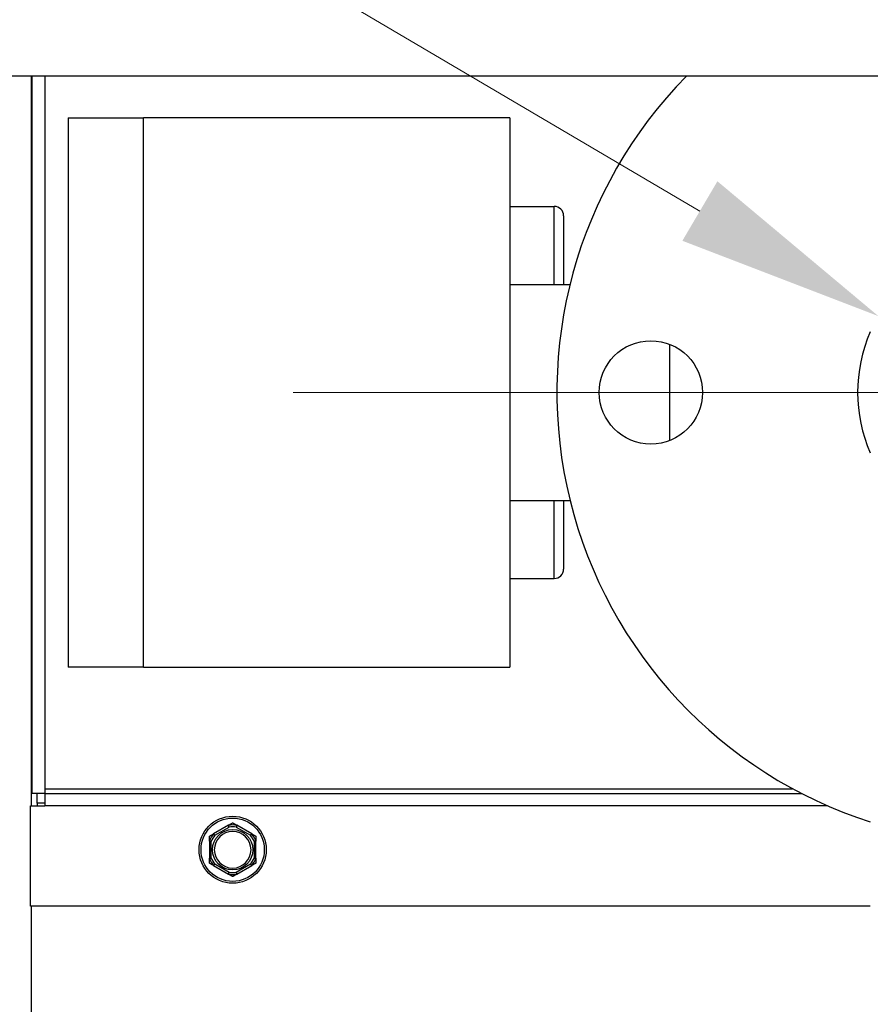
# Model space of a CAD drawing. Units: inches. Extents: x 31 to 217, y 7 to 138.
# Drawn here: x 175 to 181, y 48 to 55 of the extents above; entities that cross this region are included whole.
import ezdxf

# ---------------------------------------------------------------- set-up
doc = ezdxf.new("R2010")
doc.units = ezdxf.units.IN
doc.header["$LTSCALE"] = 14
doc.header["$MEASUREMENT"] = 0
for name, color, linetype, lineweight in [('Center Mark(ANSI)', 96, 'Continuous', 18), ('Dimensions(ANSI)', 7, 'Continuous', 18), ('Visible Edges(ANSI)', 7, 'Continuous', 25), ('Visible Tangent Edges(ANSI)', 7, 'Continuous', 25)]:
    doc.layers.add(name, color=color, linetype=linetype, lineweight=lineweight)
doc.styles.add('MESTEK', font='arial.ttf')
doc.dimstyles.new('MESTEK FRACTIONS', dxfattribs={"dimscale": 14, "dimtxt": 0.08, "dimasz": 0.098425, "dimexe": 0.063, "dimexo": 0.0625, "dimgap": 0.031496, "dimtad": 0, "dimtih": 1, "dimtoh": 1, "dimdec": 5, "dimrnd": 1e-08, "dimzin": 1, "dimdsep": 46, "dimlunit": 5, "dimtxsty": 'MESTEK', "dimcen": 0.09, "dimdle": 0.393701, "dimclrd": 7, "dimclre": 7, "dimclrt": 7, "dimadec": 0, "dimazin": 0, "dimtfac": 1, "dimtofl": 0, "dimtmove": 0, "dimatfit": 3, "dimfxl": 0, "dimfrac": 2, "dimtolj": 1, "dimtzin": 0, "dimlwd": 15, "dimlwe": 15, "dimarcsym": 0})

# ---------------------------------------------------------------- blocks, each defined once
blk = doc.blocks.new('*D23')
at = {"layer": 'Defpoints', "color": 0, "linetype": 'Continuous'}
for p in [(180.9972, 52.9162), (182.7205, 51.9012)]:
    blk.add_point(p, dxfattribs=at)
at = {"layer": 'Dimensions(ANSI)', "color": 7, "linetype": 'Continuous', "lineweight": 15}
for p, q in [((166.7746, 60.4819), (168.1526, 60.4819)), ((168.1526, 60.4819), (179.8099, 53.6156)), ((181.8589, 51.1487), (181.8589, 53.6687)), ((180.5989, 52.4087), (183.1189, 52.4087))]:
    blk.add_line(p, q, dxfattribs=at)
at = {"layer": 'Dimensions(ANSI)', "color": 7, "linetype": 'Continuous'}
blk.add_solid([(179.9265, 53.8135), (179.6934, 53.4177), (180.9972, 52.9162)], dxfattribs=at)
at = {"layer": 'Dimensions(ANSI)', "color": 7, "linetype": 'Continuous', "lineweight": 18, "insert": (166.3337, 62.951), "char_height": 1.12, "attachment_point": 3, "style": 'MESTEK'}
blk.add_mtext('\\A1; ∅2 in\\P[51 mm]{\\PASME OUTLET FLANGE}', dxfattribs=at)
blk = doc.blocks.new('*D30')
at = {"layer": 'Defpoints', "color": 0, "linetype": 'Continuous'}
for p in [(181.8589, 52.4087), (188.4214, 52.4087), (188.4214, 46.8969)]:
    blk.add_point(p, dxfattribs=at)
at = {"layer": 'Dimensions(ANSI)', "color": 7, "linetype": 'Continuous', "lineweight": 15}
for p, q in [((181.8589, 51.5337), (181.8589, 46.0149)), ((188.4214, 51.5337), (188.4214, 46.0149)), ((181.8589, 46.8969), (166.2236, 46.8969)), ((187.0434, 46.8969), (183.2368, 46.8969))]:
    blk.add_line(p, q, dxfattribs=at)
at = {"layer": 'Dimensions(ANSI)', "color": 7, "linetype": 'Continuous'}
for points in [[(183.2368, 47.1266), (183.2368, 46.6673), (181.8589, 46.8969)], [(187.0434, 47.1266), (187.0434, 46.6673), (188.4214, 46.8969)]]:
    blk.add_solid(points, dxfattribs=at)
at = {"layer": 'Dimensions(ANSI)', "color": 7, "linetype": 'Continuous', "lineweight": 18, "insert": (159.453, 48.5576), "char_height": 1.12, "attachment_point": 1, "style": 'MESTEK'}
blk.add_mtext('\\A1; 6 9/16 in\\P[167 mm]', dxfattribs=at)
blk = doc.blocks.new('*D31')
at = {"layer": 'Defpoints', "color": 0, "linetype": 'Continuous'}
for p in [(188.4214, 52.4087), (185.1401, 43.2485), (188.4214, 41.8426)]:
    blk.add_point(p, dxfattribs=at)
at = {"layer": 'Dimensions(ANSI)', "color": 7, "linetype": 'Continuous', "lineweight": 15}
for p, q in [((188.4214, 51.5337), (188.4214, 40.9606)), ((183.7622, 41.8426), (166.2236, 41.8426)), ((189.7993, 41.8426), (191.1773, 41.8426))]:
    blk.add_line(p, q, dxfattribs=at)
at = {"layer": 'Dimensions(ANSI)', "color": 7, "linetype": 'Continuous'}
for points in [[(183.7622, 42.0722), (183.7622, 41.6129), (185.1401, 41.8426)], [(189.7993, 42.0722), (189.7993, 41.6129), (188.4214, 41.8426)]]:
    blk.add_solid(points, dxfattribs=at)
at = {"layer": 'Dimensions(ANSI)', "color": 7, "linetype": 'Continuous', "lineweight": 18, "insert": (159.453, 43.5032), "char_height": 1.12, "attachment_point": 1, "style": 'MESTEK'}
blk.add_mtext('\\A1; 3 9/32 in\\P[83 mm]', dxfattribs=at)

msp = doc.modelspace()

# ---------------------------------------------------------------- linework, layer by layer
at = {"layer": 'Center Mark(ANSI)', "color": 7, "linetype": 'Continuous'}
msp.add_line((186.6116366, 52.4087219), (177.1061248, 52.4087219), dxfattribs=at)
at = {"layer": 'Visible Edges(ANSI)', "color": 7}
for p, q in [((182.1401307, 54.5124719), (174.5592557, 54.5124719)), ((175.3657557, 49.6589719), (175.3657557, 54.5124719)), ((175.4526307, 54.5124719), (175.4526307, 49.742935)), ((175.6088807, 54.2362219), (176.1088807, 54.2362219)), ((175.6088807, 54.2362219), (175.6088807, 50.5812219)), ((178.5463807, 54.2362219), (176.1088807, 54.2362219)), ((178.5463807, 54.2362219), (178.5463807, 50.5812219)), ((178.5463807, 53.6462219), (178.8413807, 53.6462219)), ((178.9038807, 53.5837219), (178.9038807, 53.1274719)), ((178.5463807, 53.1274719), (178.9462532, 53.1274719)), ((179.6088807, 52.7289391), (179.6088807, 52.0885047)), ((178.5463807, 51.6899719), (178.9462532, 51.6899719)), ((178.9038807, 51.6899719), (178.9038807, 51.2337219)), ((178.5463807, 51.1712219), (178.8413807, 51.1712219)), ((176.1088807, 50.5812219), (175.6088807, 50.5812219)), ((176.1088807, 50.5812219), (178.5463807, 50.5812219)), ((175.3700307, 49.742935), (175.3657557, 49.742935)), ((175.3700307, 49.742935), (175.4526307, 49.742935)), ((175.4010307, 49.742935), (175.4010307, 49.6786719)), ((175.4526307, 49.7415719), (175.4526307, 49.742935)), ((175.4526307, 49.7415719), (180.4854503, 49.7415719)), ((175.4526307, 49.7415719), (175.4526307, 49.6589719)), ((175.3588807, 49.6589719), (175.4524307, 49.6589719)), ((175.3588807, 48.9915719), (175.3588807, 49.6589719)), ((175.4524307, 49.6587719), (175.4524307, 49.6589719)), ((175.4526307, 49.6587719), (175.4524307, 49.6587719)), ((175.4526307, 49.6587719), (175.4526307, 49.6589719)), ((176.6755695, 49.5299268), (176.5746918, 49.471685)), ((176.8305695, 49.471685), (176.7296918, 49.5299268)), ((176.5476307, 49.4248137), (176.5476307, 49.3083301)), ((176.8576307, 49.3083301), (176.8576307, 49.4248137)), ((176.5746918, 49.2614589), (176.6755695, 49.2032171)), ((176.7296918, 49.2032171), (176.8305695, 49.2614589)), ((180.9432557, 48.9915719), (175.3588807, 48.9915719)), ((175.3657557, 27.3149719), (175.3657557, 48.9915719))]:
    msp.add_line(p, q, dxfattribs=at)
for centre, radius in [((179.4838807, 52.4087219), 0.34375), ((176.7026307, 49.3665719), 0.223)]:
    msp.add_circle(centre, radius, dxfattribs=at)
for centre, radius, start, end in [((181.8588807, 52.4087219), 3, 135.4726221, 252.22930183), ((178.8413807, 53.5837219), 0.0625, 0, 90), ((181.8588807, 52.4087219), 1, 156.29464182, 203.70535818), ((178.8413807, 51.2337219), 0.0625, 270, 0), ((175.4836307, 49.6786719), 0.0826, 180, 193.79795462), ((176.7026307, 49.3665719), 0.122, 0, 180), ((176.7026307, 49.3665719), 0.122, 180, 0)]:
    msp.add_arc(centre, radius, start, end, dxfattribs=at)
for points, knots in [([(176.6746207, 49.5288871), (176.6745893, 49.5289737), (176.6746014, 49.5290682), (176.6747516, 49.5293534), (176.6749786, 49.5295515), (176.6753715, 49.5298091), (176.6754674, 49.5298678), (176.6755695, 49.5299268)], [0.08197546392, 0.08197546392, 0.08197546392, 0.08197546392, 0.08545043264, 0.08545043264, 0.09170275594, 0.09170275594, 0.09353053002, 0.09353053002, 0.09353053002, 0.09353053002]), ([(176.6787576, 49.5173337), (176.6787462, 49.517366), (176.6787347, 49.5173984), (176.6783487, 49.5184883), (176.677975, 49.5195402), (176.6772496, 49.5215755), (176.6769009, 49.5225511), (176.6760994, 49.5247879), (176.6756801, 49.525953), (176.6750106, 49.5278095), (176.6747647, 49.5284893), (176.6746207, 49.5288871)], [-0.04205683924, -0.04205683924, -0.04205683924, -0.04205683924, -0.04179523458, -0.04179523458, -0.03325137703, -0.03325137703, -0.0247277039, -0.0247277039, -0.01227553021, -0.01227553021, 0, 0, 0, 0]), ([(176.7306406, 49.5288871), (176.7304967, 49.5284893), (176.7302507, 49.5278095), (176.7295812, 49.525953), (176.7291619, 49.5247879), (176.7283604, 49.5225511), (176.7280117, 49.5215755), (176.7272864, 49.5195402), (176.7269126, 49.5184883), (176.7265266, 49.5173984), (176.7265151, 49.517366), (176.7265037, 49.5173337)], [-0.04181798159, -0.04181798159, -0.04181798159, -0.04181798159, -0.02953577043, -0.02953577043, -0.01707681966, -0.01707681966, -0.00854850754, -0.00854850754, 0, 0, 0.00026174704, 0.00026174704, 0.00026174704, 0.00026174704]), ([(176.7296918, 49.5299268), (176.7298921, 49.5298111), (176.7300712, 49.5296949), (176.7303835, 49.5294537), (176.730512, 49.5293272), (176.7306556, 49.5290916), (176.7306761, 49.5289851), (176.7306406, 49.5288871)], [0.244889682054, 0.244889682054, 0.244889682054, 0.244889682054, 0.247820142261, 0.247820142261, 0.251071382727, 0.251071382727, 0.254093083076, 0.254093083076, 0.254093083076, 0.254093083076]), ([(176.5746918, 49.471685), (176.5748921, 49.4718006), (176.5750822, 49.4718976), (176.5754473, 49.4720474), (176.5756211, 49.4720955), (176.5758969, 49.4721021), (176.5759995, 49.4720665), (176.5760666, 49.4719869)], [0.244889682054, 0.244889682054, 0.244889682054, 0.244889682054, 0.247820142262, 0.247820142262, 0.251071382728, 0.251071382728, 0.254093083077, 0.254093083077, 0.254093083077, 0.254093083077]), ([(176.5760666, 49.4719869), (176.5763391, 49.4716633), (176.5768049, 49.4711104), (176.5780779, 49.4696024), (176.5788773, 49.4686567), (176.5804136, 49.4668442), (176.5810841, 49.4660543), (176.5824841, 49.4644085), (176.5832082, 49.4635589), (176.5839591, 49.4626797), (176.5839814, 49.4626536), (176.5840037, 49.4626274)], [-0.04181798159, -0.04181798159, -0.04181798159, -0.04181798159, -0.02953577043, -0.02953577043, -0.01707681966, -0.01707681966, -0.00854850754, -0.00854850754, 0, 0, 0.00026174704, 0.00026174704, 0.00026174704, 0.00026174704]), ([(176.8212576, 49.4626274), (176.82128, 49.4626536), (176.8213023, 49.4626797), (176.8220531, 49.4635589), (176.8227772, 49.4644085), (176.8241772, 49.4660543), (176.8248477, 49.4668442), (176.826384, 49.4686567), (176.8271834, 49.4696024), (176.8284564, 49.4711104), (176.8289222, 49.4716633), (176.8291948, 49.4719869)], [-0.04205683924, -0.04205683924, -0.04205683924, -0.04205683924, -0.04179523458, -0.04179523458, -0.03325137703, -0.03325137703, -0.0247277039, -0.0247277039, -0.01227553021, -0.01227553021, 0, 0, 0, 0]), ([(176.8291948, 49.4719869), (176.8292541, 49.4720573), (176.8293419, 49.4720942), (176.829664, 49.4721066), (176.8299491, 49.4720091), (176.8303686, 49.4717977), (176.8304674, 49.4717439), (176.8305695, 49.471685)], [0.08197546392, 0.08197546392, 0.08197546392, 0.08197546392, 0.08545043264, 0.08545043264, 0.09170275594, 0.09170275594, 0.09353053002, 0.09353053002, 0.09353053002, 0.09353053002]), ([(176.5480566, 49.4234722), (176.5479663, 49.4234883), (176.5478908, 49.4235455), (176.5477191, 49.4238165), (176.5476608, 49.4241108), (176.5476336, 49.4245797), (176.5476307, 49.424694), (176.5476307, 49.4248137)], [0.08194423118, 0.08194423118, 0.08194423118, 0.08194423118, 0.08540398279, 0.08540398279, 0.09164473457, 0.09164473457, 0.09350273285, 0.09350273285, 0.09350273285, 0.09350273285]), ([(176.5601307, 49.4212782), (176.5600969, 49.4212844), (176.5600631, 49.4212907), (176.5589263, 49.4215013), (176.5578284, 49.4217036), (176.5557031, 49.4220931), (176.5546838, 49.4222789), (176.552346, 49.4227031), (176.5511273, 49.4229226), (176.5491848, 49.423271), (176.5484731, 49.423398), (176.5480566, 49.4234722)], [-0.04205683924, -0.04205683924, -0.04205683924, -0.04205683924, -0.04179523458, -0.04179523458, -0.03325137703, -0.03325137703, -0.0247277039, -0.0247277039, -0.01227553021, -0.01227553021, 0, 0, 0, 0]), ([(176.8572047, 49.4234722), (176.8567882, 49.423398), (176.8560765, 49.423271), (176.854134, 49.4229226), (176.8529153, 49.4227031), (176.8505775, 49.4222789), (176.8495582, 49.4220931), (176.8474329, 49.4217036), (176.846335, 49.4215013), (176.8451982, 49.4212907), (176.8451644, 49.4212844), (176.8451307, 49.4212782)], [-0.04181798159, -0.04181798159, -0.04181798159, -0.04181798159, -0.02953577043, -0.02953577043, -0.01707681966, -0.01707681966, -0.00854850754, -0.00854850754, 0, 0, 0.00026174704, 0.00026174704, 0.00026174704, 0.00026174704]), ([(176.8576307, 49.4248137), (176.8576307, 49.4246019), (176.8576214, 49.4244056), (176.8575745, 49.4240127), (176.8575298, 49.4238259), (176.8573955, 49.423567), (176.8573112, 49.4234912), (176.8572047, 49.4234722)], [0.246210954294, 0.246210954294, 0.246210954294, 0.246210954294, 0.248887649406, 0.248887649406, 0.252269919384, 0.252269919384, 0.255407813451, 0.255407813451, 0.255407813451, 0.255407813451]), ([(176.5476307, 49.3083301), (176.5476307, 49.308542), (176.5476399, 49.3087382), (176.5476868, 49.3091312), (176.5477315, 49.309318), (176.5478658, 49.3095768), (176.5479501, 49.3096527), (176.5480566, 49.3096717)], [0.246210954294, 0.246210954294, 0.246210954294, 0.246210954294, 0.248887649406, 0.248887649406, 0.252269919384, 0.252269919384, 0.255407813451, 0.255407813451, 0.255407813451, 0.255407813451]), ([(176.5480566, 49.3096717), (176.5484731, 49.3097459), (176.5491848, 49.3098728), (176.5511273, 49.3102213), (176.552346, 49.3104407), (176.5546838, 49.310865), (176.5557031, 49.3110507), (176.5578284, 49.3114403), (176.5589263, 49.3116425), (176.5600631, 49.3118532), (176.5600969, 49.3118594), (176.5601307, 49.3118657)], [-0.04181798159, -0.04181798159, -0.04181798159, -0.04181798159, -0.02953577043, -0.02953577043, -0.01707681966, -0.01707681966, -0.00854850754, -0.00854850754, 0, 0, 0.00026174704, 0.00026174704, 0.00026174704, 0.00026174704]), ([(176.5760666, 49.261157), (176.5760072, 49.2610865), (176.5759194, 49.2610497), (176.5755973, 49.2610372), (176.5753122, 49.2611348), (176.5748927, 49.2613462), (176.5747939, 49.2614), (176.5746918, 49.2614589)], [0.08197546392, 0.08197546392, 0.08197546392, 0.08197546392, 0.08545043264, 0.08545043264, 0.09170275594, 0.09170275594, 0.09353053002, 0.09353053002, 0.09353053002, 0.09353053002]), ([(176.5840037, 49.2705164), (176.5839814, 49.2704903), (176.5839591, 49.2704642), (176.5832082, 49.269585), (176.5824841, 49.2687354), (176.5810841, 49.2670895), (176.5804136, 49.2662997), (176.5788773, 49.2644872), (176.5780779, 49.2635415), (176.5768049, 49.2620335), (176.5763391, 49.2614806), (176.5760666, 49.261157)], [-0.04205683924, -0.04205683924, -0.04205683924, -0.04205683924, -0.04179523458, -0.04179523458, -0.03325137703, -0.03325137703, -0.0247277039, -0.0247277039, -0.01227553021, -0.01227553021, 0, 0, 0, 0]), ([(176.8291948, 49.261157), (176.8289222, 49.2614806), (176.8284564, 49.2620335), (176.8271834, 49.2635415), (176.826384, 49.2644872), (176.8248477, 49.2662997), (176.8241772, 49.2670895), (176.8227772, 49.2687354), (176.8220531, 49.269585), (176.8213023, 49.2704642), (176.82128, 49.2704903), (176.8212576, 49.2705164)], [-0.04181798159, -0.04181798159, -0.04181798159, -0.04181798159, -0.02953577043, -0.02953577043, -0.01707681966, -0.01707681966, -0.00854850754, -0.00854850754, 0, 0, 0.00026174704, 0.00026174704, 0.00026174704, 0.00026174704]), ([(176.8305695, 49.2614589), (176.8303692, 49.2613432), (176.8301791, 49.2612462), (176.829814, 49.2610964), (176.8296402, 49.2610484), (176.8293644, 49.2610418), (176.8292618, 49.2610773), (176.8291948, 49.261157)], [0.244889682054, 0.244889682054, 0.244889682054, 0.244889682054, 0.247820142262, 0.247820142262, 0.251071382728, 0.251071382728, 0.254093083077, 0.254093083077, 0.254093083077, 0.254093083077]), ([(176.8451307, 49.3118657), (176.8451644, 49.3118594), (176.8451982, 49.3118532), (176.846335, 49.3116425), (176.8474329, 49.3114403), (176.8495582, 49.3110507), (176.8505775, 49.310865), (176.8529153, 49.3104407), (176.854134, 49.3102213), (176.8560765, 49.3098728), (176.8567882, 49.3097459), (176.8572047, 49.3096717)], [-0.04205683924, -0.04205683924, -0.04205683924, -0.04205683924, -0.04179523458, -0.04179523458, -0.03325137703, -0.03325137703, -0.0247277039, -0.0247277039, -0.01227553021, -0.01227553021, 0, 0, 0, 0]), ([(176.8572047, 49.3096717), (176.857295, 49.3096556), (176.8573706, 49.3095984), (176.8575423, 49.3093274), (176.8576005, 49.3090331), (176.8576277, 49.3085641), (176.8576307, 49.3084499), (176.8576307, 49.3083301)], [0.08194423118, 0.08194423118, 0.08194423118, 0.08194423118, 0.08540398279, 0.08540398279, 0.09164473457, 0.09164473457, 0.09350273285, 0.09350273285, 0.09350273285, 0.09350273285]), ([(176.6755695, 49.2032171), (176.6753692, 49.2033328), (176.6751901, 49.2034489), (176.6748778, 49.2036902), (176.6747494, 49.2038167), (176.6746058, 49.2040523), (176.6745852, 49.2041588), (176.6746207, 49.2042567)], [0.244889682054, 0.244889682054, 0.244889682054, 0.244889682054, 0.247820142261, 0.247820142261, 0.251071382727, 0.251071382727, 0.254093083077, 0.254093083077, 0.254093083077, 0.254093083077]), ([(176.6746207, 49.2042567), (176.6747647, 49.2046546), (176.6750106, 49.2053344), (176.6756801, 49.2071909), (176.6760994, 49.208356), (176.6769009, 49.2105927), (176.6772496, 49.2115683), (176.677975, 49.2136037), (176.6783487, 49.2146556), (176.6787347, 49.2157454), (176.6787462, 49.2157778), (176.6787576, 49.2158102)], [-0.04181798159, -0.04181798159, -0.04181798159, -0.04181798159, -0.02953577043, -0.02953577043, -0.01707681966, -0.01707681966, -0.00854850754, -0.00854850754, 0, 0, 0.00026174704, 0.00026174704, 0.00026174704, 0.00026174704]), ([(176.7265037, 49.2158102), (176.7265151, 49.2157778), (176.7265266, 49.2157454), (176.7269126, 49.2146556), (176.7272864, 49.2136037), (176.7280117, 49.2115683), (176.7283604, 49.2105927), (176.7291619, 49.208356), (176.7295812, 49.2071909), (176.7302507, 49.2053344), (176.7304967, 49.2046546), (176.7306406, 49.2042567)], [-0.04205683924, -0.04205683924, -0.04205683924, -0.04205683924, -0.04179523458, -0.04179523458, -0.03325137703, -0.03325137703, -0.0247277039, -0.0247277039, -0.01227553021, -0.01227553021, 0, 0, 0, 0]), ([(176.7306406, 49.2042567), (176.730672, 49.2041701), (176.73066, 49.2040756), (176.7305097, 49.2037905), (176.7302827, 49.2035923), (176.7298899, 49.2033348), (176.7297939, 49.203276), (176.7296918, 49.2032171)], [0.08197546392, 0.08197546392, 0.08197546392, 0.08197546392, 0.08545043264, 0.08545043264, 0.09170275594, 0.09170275594, 0.09353053002, 0.09353053002, 0.09353053002, 0.09353053002])]:
    msp.add_open_spline(points, degree=3, knots=knots, dxfattribs=at)
for points, weights in [([(176.6755695, 49.5299268), (176.688574, 49.5374349), (176.7026307, 49.5455505)], [1.0028725317, 1.00557888429, 1]), ([(176.7026307, 49.5455505), (176.7166873, 49.5374349), (176.7296918, 49.5299268)], [1, 1.00557888429, 1.0028725317]), ([(176.5476307, 49.4560612), (176.5616873, 49.4641768), (176.5746918, 49.471685)], [1, 1.00557888429, 1.0028725317]), ([(176.5476307, 49.4248137), (176.5476307, 49.43983), (176.5476307, 49.4560612)], [1.0028725317, 1.00557888429, 1]), ([(176.8305695, 49.471685), (176.843574, 49.4641768), (176.8576307, 49.4560612)], [1.0028725317, 1.00557888429, 1]), ([(176.8576307, 49.4560612), (176.8576307, 49.43983), (176.8576307, 49.4248137)], [1, 1.00557888429, 1.0028725317]), ([(176.5476307, 49.2770826), (176.5476307, 49.2933139), (176.5476307, 49.3083301)], [1, 1.00557888429, 1.0028725317]), ([(176.5746918, 49.2614589), (176.5616873, 49.268967), (176.5476307, 49.2770826)], [1.0028725317, 1.00557888429, 1]), ([(176.8576307, 49.2770826), (176.843574, 49.268967), (176.8305695, 49.2614589)], [1, 1.00557888429, 1.0028725317]), ([(176.8576307, 49.3083301), (176.8576307, 49.2933139), (176.8576307, 49.2770826)], [1.0028725317, 1.00557888429, 1]), ([(176.7026307, 49.1875933), (176.688574, 49.195709), (176.6755695, 49.2032171)], [1, 1.00557888429, 1.0028725317]), ([(176.7296918, 49.2032171), (176.7166873, 49.195709), (176.7026307, 49.1875933)], [1.0028725317, 1.00557888429, 1])]:
    msp.add_rational_spline(points, weights, degree=2, dxfattribs=at)
at = {"layer": 'Visible Tangent Edges(ANSI)', "color": 7}
for p, q in [((175.3700307, 49.742935), (175.3700307, 54.5124719)), ((176.1088807, 50.5812219), (176.1088807, 54.2362219)), ((178.8413807, 53.1274719), (178.8413807, 53.6462219)), ((178.8413807, 51.1712219), (178.8413807, 51.6899719)), ((175.4526307, 49.7725719), (180.4268495, 49.7725719)), ((175.4010307, 49.6786719), (175.4526307, 49.6786719)), ((180.6593495, 49.6589719), (175.4526307, 49.6589719)), ((176.5840037, 49.4626274), (176.6787576, 49.5173337)), ((176.7265037, 49.5173337), (176.8212576, 49.4626274)), ((176.5601307, 49.3118657), (176.5601307, 49.4212782)), ((176.8451307, 49.4212782), (176.8451307, 49.3118657)), ((176.6787576, 49.2158102), (176.5840037, 49.2705164)), ((176.8212576, 49.2705164), (176.7265037, 49.2158102))]:
    msp.add_line(p, q, dxfattribs=at)
for radius in [0.2105, 0.13449]:
    msp.add_circle((176.7026307, 49.3665719), radius, dxfattribs=at)
for radius, start, end in [(0.1647142, 80.20916151, 99.79083849), (0.1647142, 140.20916151, 159.79083849), (0.1526402, 141.00196539, 158.99803461), (0.1526402, 81.00196539, 98.99803461), (0.1526402, 21.00196539, 38.99803461), (0.1647142, 20.20916151, 39.79083849), (0.1647142, 200.20916151, 219.79083849), (0.1526402, 201.00196539, 218.99803461), (0.1526402, 321.00196539, 338.99803461), (0.1647142, 320.20916151, 339.79083849), (0.1647142, 260.20916151, 279.79083849), (0.1526402, 261.00196539, 278.99803461)]:
    msp.add_arc((176.7026307, 49.3665719), radius, start, end, dxfattribs=at)

# ---------------------------------------------------------------- dimensions: what is measured, and where the dimension line sits
at = {"layer": 'Dimensions(ANSI)', "color": 7, "linetype": 'Continuous', "lineweight": 18}
dim = msp.add_diameter_dim_2p(p1=(182.7205224, 51.9012049), p2=(180.9972389, 52.916239), text=' <> in\\X[51 mm]{\\PASME OUTLET FLANGE}', dimstyle='MESTEK FRACTIONS', override={"dimlfac": 1, "dimpost": '', "dimtvp": -0.333333}, dxfattribs=at)
dim.commit()
dim.dimension.update_dxf_attribs({"geometry": '*D23', "text_midpoint": (157.5077795, 60.4818828), "dimtype": 163})
dim = msp.add_linear_dim(base=(188.4213807, 46.8969109), p1=(181.8588807, 52.4087219), p2=(188.4213807, 52.4087219), angle=180, text=' <> in\\X[167 mm]', dimstyle='MESTEK FRACTIONS', override={"dimtih": 0, "dimtoh": 0, "dimpost": '', "dimatfit": 2, "dimtvp": -0.25}, dxfattribs=at)
dim.commit()
dim.dimension.update_dxf_attribs({"geometry": '*D30', "text_midpoint": (162.6178099, 46.8969109), "dimtype": 160})
dim = msp.add_linear_dim(base=(188.4213807, 41.8425821), p1=(185.1401307, 43.2484725), p2=(188.4213807, 52.4087219), text=' <> in\\X[83 mm]', dimstyle='MESTEK FRACTIONS', override={"dimtih": 0, "dimtoh": 0, "dimpost": '', "dimse1": 1, "dimatfit": 1, "dimtvp": -0.25}, dxfattribs=at)
dim.commit()
dim.dimension.update_dxf_attribs({"geometry": '*D31', "text_midpoint": (162.6178099, 41.8425821), "dimtype": 160})

doc.saveas('drawing.dxf')
